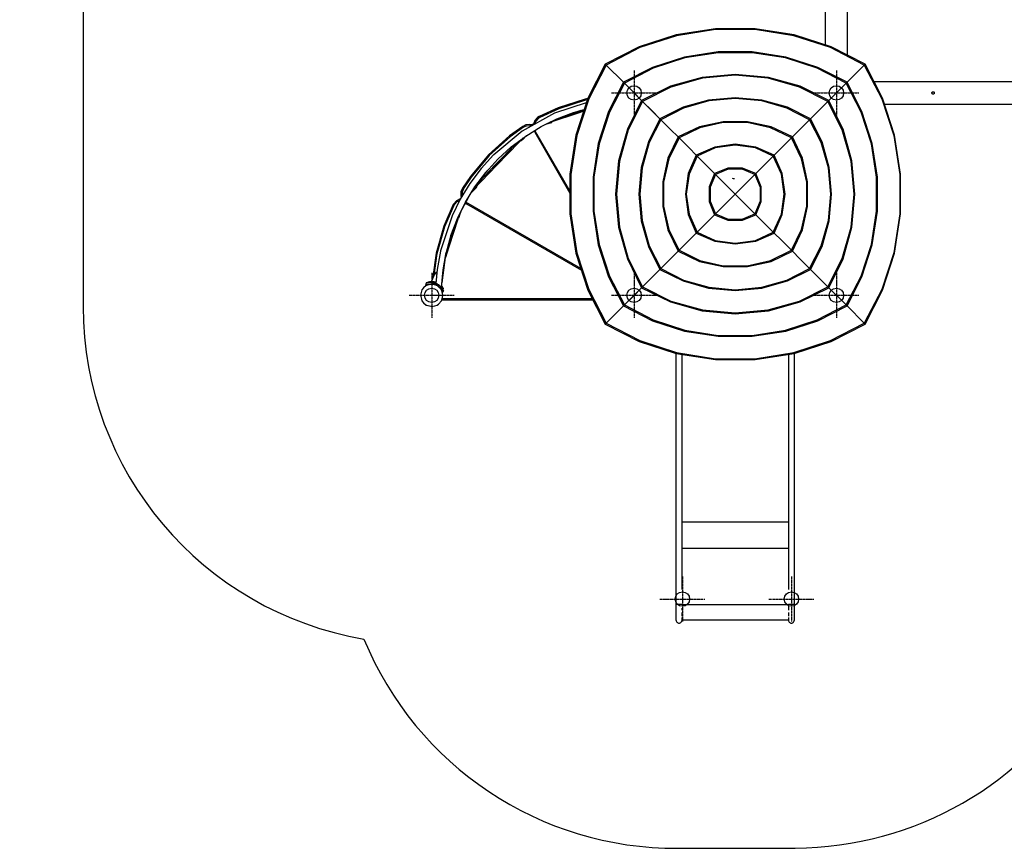
# Model space of a CAD drawing. Units: millimetres. Extents: x 673 to 33466, y -2337 to 7526.
# Drawn here: x 24684 to 29063, y -1039 to 2646 of the extents above; entities that cross this region are included whole.
import ezdxf

# ---------------------------------------------------------------- set-up
doc = ezdxf.new("R2010")
doc.units = ezdxf.units.MM
doc.linetypes.add('ACAD_ISO04W100', pattern=[30, 24, -3, 0, -3])
doc.layers.add('PV-4822', color=7, linetype='Continuous')

# ---------------------------------------------------------------- blocks, each defined once
blk = doc.blocks.new('kotwa')
at = {"color": 1, "linetype": 'ACAD_ISO04W100', "ltscale": 0.5}
for p, q in [((-23213.5, 7451.2, 26), (-23213.5, 7251.2, 26)), ((-23313.5, 7351.2, 26), (-23113.5, 7351.2, 26))]:
    blk.add_line(p, q, dxfattribs=at)
blk = doc.blocks.new('kotwa1')
at = {"color": 1, "lineweight": 30}
blk.add_circle((7611.4, 479.3, -15), 32, dxfattribs=at)
at = {"color": 3, "linetype": 'ACAD_ISO04W100', "lineweight": 30}
blk.add_blockref('kotwa', (30824.8, -6871.9, -41), dxfattribs=at)
blk = doc.blocks.new('*U7')
at = {"layer": 'PV-4822'}
for p, q in [((16611.3, 15853.4), (16610.8, 13757.7)), ((16710.8, 13711.8), (16710.2, 15853.4)), ((15948.6, 13801.9), (15783.5, 13748.9)), ((15950.3, 13798.2), (15786.4, 13744.9)), ((16122.4, 13828.8), (15948.6, 13801.9)), ((16123, 13825.3), (15950.3, 13798.2)), ((16299.1, 13828.8), (16122.4, 13828.8)), ((16298.6, 13825.3), (16123, 13825.3)), ((16471.3, 13798.2), (16298.6, 13825.3)), ((16472.9, 13801.9), (16299.1, 13828.8)), ((16635.2, 13744.9), (16471.3, 13798.2)), ((16638, 13748.9), (16472.9, 13801.9)), ((15783.5, 13748.9), (15632.5, 13671.7)), ((15786.4, 13744.9), (15636.9, 13667.3)), ((16134.8, 13725.8), (15985.4, 13702.7)), ((16135.3, 13722.3), (15987, 13699)), ((16286.8, 13725.8), (16134.8, 13725.8)), ((16286.2, 13722.3), (16135.3, 13722.3)), ((16434.6, 13699), (16286.2, 13722.3)), ((16436.2, 13702.7), (16286.8, 13725.8)), ((16784.7, 13667.3), (16635.2, 13744.9)), ((16789.1, 13671.7), (16638, 13748.9)), ((15632.5, 13671.7), (15555.3, 13520.7)), ((15636.9, 13667.3), (15559.3, 13517.8)), ((15636.9, 13667.3), (15632.5, 13671.7)), ((15713.5, 13590.7), (15636.9, 13667.3)), ((15985.4, 13702.7), (15843.4, 13657.2)), ((15987, 13699), (15846.2, 13653.2)), ((16575.3, 13653.2), (16434.6, 13699)), ((16578.2, 13657.2), (16436.2, 13702.7)), ((16784.7, 13667.3), (16708.1, 13590.7)), ((16789.1, 13671.7), (16784.7, 13667.3)), ((16784.7, 13667.3), (16862.3, 13517.8)), ((16866.3, 13520.7), (16789.1, 13671.7)), ((15843.4, 13657.2), (15713.5, 13590.7)), ((15846.2, 13653.2), (15717.9, 13586.3)), ((16210.8, 13625.3), (16063.3, 13612.1)), ((16210.8, 13621.9), (16064.5, 13608.5)), ((16358.3, 13612.1), (16210.8, 13625.3)), ((16357.1, 13608.5), (16210.8, 13621.9)), ((16703.7, 13586.3), (16575.3, 13653.2)), ((16708.1, 13590.7), (16578.2, 13657.2)), ((15713.5, 13590.7), (15647.1, 13460.9)), ((15717.9, 13586.3), (15651.1, 13458)), ((15717.9, 13586.3), (15713.5, 13590.7)), ((15794.5, 13509.8), (15717.9, 13586.3)), ((15794.5, 13509.8), (15717.9, 13586.3)), ((15717.9, 13586.3), (15759.1, 13545.1)), ((16063.3, 13612.1), (15922.4, 13573)), ((16064.5, 13608.5), (15925, 13569)), ((16496.5, 13569), (16357.1, 13608.5)), ((16499.2, 13573), (16358.3, 13612.1)), ((16703.7, 13586.3), (16662.5, 13545.1)), ((16708.1, 13590.7), (16703.7, 13586.3)), ((16770.5, 13458), (16703.7, 13586.3)), ((16774.5, 13460.9), (16708.1, 13590.7)), ((19534, 13593.5), (16829.1, 13593.5)), ((15759.1, 13545.1), (15794.5, 13509.8)), ((15922.4, 13573), (15794.5, 13509.8)), ((15925, 13569), (15798.9, 13505.4)), ((16622.7, 13505.4), (16496.5, 13569)), ((16627.1, 13509.8), (16499.2, 13573)), ((16662.5, 13545.1), (16627.1, 13509.8)), ((17085.3, 13542.7), (17085.4, 13544.6)), ((17086, 13540.8), (17085.3, 13542.7)), ((17085.4, 13544.6), (17086.1, 13546.4)), ((17085.4, 13543.8), (17086, 13545.9)), ((17085.4, 13543.8), (17085.9, 13545.9)), ((17085.4, 13543.3), (17085.4, 13543.8)), ((17085.4, 13543.1), (17085.4, 13543.3)), ((17086, 13540.7), (17085.4, 13543.2)), ((17085.9, 13545.9), (17086, 13546.1)), ((17086.2, 13540.5), (17085.9, 13541.1)), ((17086, 13546.1), (17086.3, 13546.5)), ((17087.2, 13539.3), (17086, 13540.8)), ((17086.1, 13546.3), (17087.9, 13548)), ((17086.1, 13546.3), (17087.8, 13548)), ((17086.1, 13546.4), (17087.4, 13547.8)), ((17087.8, 13538.9), (17086.1, 13540.6)), ((17088.9, 13538.3), (17087.2, 13539.3)), ((17087.4, 13547.8), (17089.2, 13548.7)), ((17087.8, 13548), (17088, 13548.1)), ((17088, 13548.1), (17088.4, 13548.3)), ((17088.4, 13548.3), (17090.5, 13548.9)), ((17088.4, 13548.3), (17090.5, 13548.9)), ((17090.8, 13538), (17088.4, 13538.6)), ((17090.8, 13538), (17088.9, 13538.3)), ((17089.2, 13548.7), (17091.1, 13548.9)), ((17090.4, 13548.9), (17090.8, 13548.9)), ((17090.7, 13548.9), (17091.1, 13548.9)), ((17093.3, 13538.6), (17090.8, 13538)), ((17092.4, 13538.2), (17090.8, 13538)), ((17090.9, 13548.9), (17093.3, 13548.3)), ((17090.9, 13548.9), (17093.3, 13548.3)), ((17091.1, 13548.9), (17093, 13548.5)), ((17093.9, 13538.9), (17092.4, 13538.2)), ((17093, 13548.5), (17094.6, 13547.4)), ((17093.2, 13548.3), (17093.6, 13548.1)), ((17093.8, 13538.9), (17093.3, 13538.6)), ((17095.4, 13540.6), (17093.6, 13538.8)), ((17093.7, 13548), (17093.8, 13548)), ((17093.8, 13548), (17095.3, 13546.4)), ((17093.8, 13547.9), (17095.3, 13546.5)), ((17095.3, 13540.2), (17093.9, 13538.9)), ((17094.6, 13547.4), (17095.7, 13545.8)), ((17095.3, 13546.5), (17095.5, 13546.1)), ((17096.1, 13542), (17095.3, 13540.2)), ((17095.6, 13541), (17095.4, 13540.5)), ((17095.5, 13546.1), (17095.6, 13545.9)), ((17095.6, 13546), (17096.2, 13543.6)), ((17095.6, 13546), (17096.2, 13543.6)), ((17095.7, 13545.8), (17096.3, 13543.9)), ((17096.2, 13543.1), (17095.7, 13541.1)), ((17096.3, 13543.9), (17096.1, 13542)), ((17096.2, 13543.8), (17096.2, 13543.3)), ((17096.2, 13543.2), (17096.2, 13543.1)), ((15548.5, 13499.6), (15407.4, 13453.1)), ((15543.1, 13516.5), (15423.7, 13477.7)), ((15544.3, 13511.7), (15425.6, 13473.1)), ((15555.3, 13520.7), (15502.4, 13355.6)), ((15559.3, 13517.8), (15506, 13354)), ((15554.6, 13518.5), (15543.1, 13516.5)), ((15552.9, 13513.2), (15544.3, 13511.7)), ((15794.5, 13509.8), (15731.2, 13381.8)), ((15798.9, 13505.4), (15735.2, 13379.2)), ((15798.9, 13505.4), (15794.5, 13509.8)), ((15875.5, 13428.8), (15798.9, 13505.4)), ((15875.5, 13428.8), (15798.9, 13505.4)), ((15798.9, 13505.4), (15840.7, 13463.5)), ((16092, 13511.3), (15978.5, 13479.7)), ((16093.2, 13507.7), (15981.1, 13475.8)), ((16210.8, 13521.9), (16092, 13511.3)), ((16210.8, 13518.4), (16093.2, 13507.7)), ((16329.6, 13511.3), (16210.8, 13521.9)), ((16328.4, 13507.7), (16210.8, 13518.4)), ((16440.4, 13475.8), (16328.4, 13507.7)), ((16443.1, 13479.7), (16329.6, 13511.3)), ((16622.7, 13505.4), (16546.1, 13428.8)), ((16622.7, 13505.4), (16546.1, 13428.8)), ((16580.8, 13463.5), (16622.7, 13505.4)), ((16627.1, 13509.8), (16622.7, 13505.4)), ((16686.4, 13379.2), (16622.7, 13505.4)), ((16690.3, 13381.8), (16627.1, 13509.8)), ((16862.3, 13517.8), (16915.5, 13354)), ((16919.2, 13355.6), (16866.3, 13520.7)), ((16875, 13493.5), (19436.9, 13493.5)), ((16875, 13493.4), (18325.8, 13493.4)), ((15407.4, 13453.1), (15263.7, 13373.6)), ((15423.7, 13477.7), (15338.6, 13438.1)), ((15425.6, 13473.1), (15341, 13433.7)), ((15388.3, 13413.9), (15517.7, 13457.1)), ((15517.3, 13457.5), (15391.6, 13415.5)), ((15417.1, 13428.1), (15492.2, 13456.7)), ((15442.8, 13437.9), (15515.7, 13462.3)), ((15515.8, 13462.8), (15453.8, 13442.1)), ((15492.2, 13456.7), (15539, 13469.7)), ((15515.7, 13462.3), (15534.2, 13468.4)), ((15524.8, 13465.8), (15515.8, 13462.8)), ((15537.2, 13464.1), (15517.3, 13457.5)), ((15517.7, 13457.1), (15537, 13463.6)), ((15647.1, 13460.9), (15601.6, 13318.9)), ((15651.1, 13458), (15605.2, 13317.3)), ((15840.7, 13463.5), (15875.5, 13428.8)), ((15978.5, 13479.7), (15875.5, 13428.8)), ((15981.1, 13475.8), (15879.9, 13424.4)), ((16541.7, 13424.4), (16440.4, 13475.8)), ((16546.1, 13428.8), (16443.1, 13479.7)), ((16546.1, 13428.8), (16580.8, 13463.5)), ((16816.3, 13317.3), (16770.5, 13458)), ((16820, 13318.9), (16774.5, 13460.9)), ((15279.6, 13401.2), (15265.8, 13394.8)), ((15297.9, 13402.9), (15279.6, 13401.2)), ((15307.5, 13401), (15297.9, 13402.9)), ((15306.9, 13400.4), (15304.8, 13397)), ((15306.4, 13399.8), (15306.9, 13400.3)), ((15306.4, 13399.8), (15306.9, 13400.3)), ((15312.1, 13404.1), (15306.9, 13400.4)), ((15313.3, 13402.1), (15306.9, 13400.4)), ((15307.8, 13401.4), (15306.9, 13400.4)), ((15307.1, 13400.5), (15307.2, 13400.7)), ((15307.1, 13400.5), (15307.2, 13400.7)), ((15307.2, 13400.7), (15307.5, 13401)), ((15312.1, 13404.1), (15307.8, 13401.4)), ((15318.4, 13405.1), (15312.1, 13404.1)), ((15313.8, 13404.7), (15312.1, 13404.1)), ((15319.6, 13420.2), (15313.2, 13404.5)), ((15313.2, 13404.5), (15313.7, 13404.7)), ((15313.2, 13404.5), (15313.7, 13404.7)), ((15315.5, 13402.3), (15313.3, 13402.1)), ((15313.7, 13404.7), (15314.8, 13404.9)), ((15314.8, 13404.9), (15313.7, 13404.7)), ((15318.4, 13405.1), (15314, 13404.7)), ((15314.8, 13404.9), (15316.5, 13405.1)), ((15315.1, 13405), (15316.5, 13405.1)), ((15316.5, 13405.1), (15318.3, 13405.1)), ((15316.5, 13405.1), (15318.3, 13405.1)), ((15319.8, 13404.6), (15318.4, 13405.1)), ((15320, 13404.8), (15318.4, 13405.1)), ((15323.8, 13417.6), (15318.5, 13405.1)), ((15318.5, 13405.1), (15318.5, 13405.1)), ((15318.5, 13405.1), (15318.5, 13405.1)), ((15318.5, 13405.1), (15318.5, 13405.1)), ((15332, 13433.8), (15319.6, 13420.2)), ((15335, 13429.8), (15323.8, 13417.6)), ((15338.6, 13438.1), (15332, 13433.8)), ((15341, 13433.7), (15335, 13429.8)), ((15338.6, 13438.1), (15338.6, 13438.1)), ((15338.6, 13438.1), (15338.7, 13438)), ((15338.6, 13438.1), (15338.6, 13438.1)), ((15338.6, 13438.1), (15338.6, 13438.1)), ((15338.7, 13438), (15338.9, 13437.5)), ((15338.9, 13437.5), (15339.4, 13436.6)), ((15339.4, 13436.6), (15340.2, 13435.2)), ((15340.2, 13435.2), (15341, 13433.7)), ((15347.5, 13393.7), (15417.1, 13428.1)), ((15368.3, 13404), (15389.7, 13410.9)), ((15388.8, 13413.8), (15386.8, 13413.1)), ((15391.3, 13414.6), (15388.8, 13413.8)), ((15388.8, 13413.8), (15389.7, 13410.9)), ((15389.7, 13410.9), (15392.2, 13411.7)), ((15393.5, 13415.3), (15391.3, 13414.6)), ((15392.2, 13411.7), (15394.4, 13412.4)), ((15394.9, 13415.7), (15393.5, 13415.3)), ((15394.4, 13412.4), (15395.8, 13412.9)), ((15395.4, 13415.9), (15394.9, 13415.7)), ((15396.4, 13413.1), (15395.4, 13415.9)), ((15395.8, 13412.9), (15396.4, 13413.1)), ((15875.5, 13428.8), (15824.5, 13325.7)), ((15879.9, 13424.4), (15828.4, 13323.1)), ((15879.9, 13424.4), (15875.5, 13428.8)), ((15922.7, 13381.5), (15879.9, 13424.4)), ((16156.4, 13415.6), (16051.3, 13392.5)), ((16157.2, 13412.1), (16053.6, 13388.6)), ((16265.1, 13415.6), (16156.4, 13415.6)), ((16264.4, 13412.1), (16157.2, 13412.1)), ((16367.9, 13388.6), (16264.4, 13412.1)), ((16370.3, 13392.5), (16265.1, 13415.6)), ((16541.7, 13424.4), (16498.8, 13381.5)), ((16546.1, 13428.8), (16541.7, 13424.4)), ((16593.1, 13323.1), (16541.7, 13424.4)), ((16597.1, 13325.7), (16546.1, 13428.8)), ((15263.7, 13373.6), (15137.3, 13268.9)), ((15265.8, 13394.8), (15206.7, 13352.5)), ((15268.5, 13390.7), (15209.8, 13348.5)), ((15265.8, 13394.8), (15266, 13394.5)), ((15265.8, 13394.8), (15265.8, 13394.8)), ((15265.8, 13394.8), (15265.8, 13394.8)), ((15265.8, 13394.8), (15265.8, 13394.8)), ((15265.8, 13394.8), (15265.8, 13394.8)), ((15266, 13394.5), (15266.6, 13393.6)), ((15266.6, 13393.6), (15267.5, 13392.3)), ((15267.5, 13392.3), (15268.5, 13390.7)), ((15280.9, 13396.4), (15268.5, 13390.7)), ((15279, 13351.6), (15347.5, 13393.7)), ((15297.4, 13397.9), (15280.9, 13396.4)), ((15304.7, 13396.6), (15297.4, 13397.9)), ((15304.8, 13397), (15304.5, 13396.2)), ((15304.8, 13397), (15304.6, 13396.2)), ((15304.6, 13396.5), (15304.7, 13396.6)), ((15304.7, 13396.6), (15304.7, 13396.8)), ((15304.7, 13396.6), (15304.7, 13396.8)), ((15305, 13397.2), (15305.5, 13398.4)), ((15305, 13397.2), (15305.5, 13398.4)), ((15305.5, 13398.4), (15306.4, 13399.8)), ((15305.7, 13398.7), (15306.4, 13399.8)), ((15316.3, 13374.5), (15318.8, 13368.9)), ((15318.8, 13368.9), (15475.5, 13097.5)), ((15475.5, 13107.5), (15320, 13376.8)), ((15731.2, 13381.8), (15692.1, 13241)), ((15735.2, 13379.2), (15695.7, 13239.7)), ((15956.5, 13347.8), (15922.7, 13381.5)), ((16051.3, 13392.5), (15956.5, 13347.8)), ((16053.6, 13388.6), (15960.9, 13343.4)), ((16460.7, 13343.4), (16367.9, 13388.6)), ((16465.1, 13347.8), (16370.3, 13392.5)), ((16498.8, 13381.5), (16465.1, 13347.8)), ((16725.8, 13239.7), (16686.4, 13379.2)), ((16729.4, 13241), (16690.3, 13381.8)), ((15206.7, 13352.5), (15113.4, 13268.4)), ((15209.8, 13348.5), (15117, 13265)), ((15237.3, 13320.2), (15144.8, 13224.5)), ((15145, 13223.9), (15239.8, 13322.1)), ((15249.3, 13324.8), (15148.6, 13220.5)), ((15149.1, 13220.3), (15249.9, 13324.6)), ((15214.8, 13303.3), (15279, 13351.6)), ((15246.7, 13327.3), (15249.3, 13324.8)), ((15250.1, 13325.5), (15249.3, 13324.8)), ((15249.3, 13324.8), (15249.3, 13324.8)), ((15249.3, 13324.8), (15249.5, 13324.6)), ((15249.5, 13324.6), (15249.6, 13324.6)), ((15249.6, 13324.6), (15249.8, 13324.6)), ((15249.8, 13324.6), (15249.9, 13324.6)), ((15249.9, 13324.6), (15250.6, 13325.3)), ((15252.4, 13327.9), (15250.1, 13325.5)), ((15250.6, 13325.3), (15252.8, 13327.7)), ((15254.8, 13330.4), (15252.4, 13327.9)), ((15252.8, 13327.7), (15255.2, 13330.2)), ((15259.9, 13335.7), (15254.8, 13330.4)), ((15255.2, 13330.2), (15260.2, 13335.3)), ((15258.6, 13333.6), (15260.7, 13331.5)), ((15260, 13335.1), (15259.7, 13334.8)), ((15262.4, 13338.3), (15259.9, 13335.7)), ((15261.6, 13336.7), (15260, 13335.1)), ((15260.2, 13335.3), (15262.6, 13337.8)), ((15260.7, 13331.5), (15261.1, 13331.9)), ((15261.1, 13331.9), (15262.1, 13333)), ((15263.4, 13338.6), (15261.6, 13336.7)), ((15262.1, 13333), (15263.7, 13334.6)), ((15264.7, 13340.7), (15262.4, 13338.3)), ((15262.6, 13337.8), (15264.9, 13340.1)), ((15268.2, 13343.5), (15263.4, 13338.6)), ((15265.6, 13336.5), (15263.4, 13338.6)), ((15263.7, 13334.6), (15265.6, 13336.5)), ((15265.3, 13341.2), (15264.7, 13340.7)), ((15264.9, 13340.1), (15266.9, 13342.2)), ((15265.6, 13336.5), (15282.4, 13353.7)), ((15266.9, 13342.2), (15267.8, 13343.2)), ((15502.4, 13355.6), (15475.5, 13181.8)), ((15506, 13354), (15479, 13181.3)), ((15601.6, 13318.9), (15578.4, 13169.4)), ((15605.2, 13317.3), (15581.9, 13168.9)), ((15824.5, 13325.7), (15793, 13212.3)), ((15828.4, 13323.1), (15796.6, 13211)), ((15956.5, 13347.8), (15911.7, 13253)), ((15960.9, 13343.4), (15915.6, 13250.6)), ((15960.9, 13343.4), (15956.5, 13347.8)), ((16005.5, 13298.7), (15960.9, 13343.4)), ((16210.8, 13315.1), (16119.5, 13302.7)), ((16302.1, 13302.7), (16210.8, 13315.1)), ((16460.7, 13343.4), (16416.1, 13298.7)), ((16465.1, 13347.8), (16460.7, 13343.4)), ((16506, 13250.6), (16460.7, 13343.4)), ((16509.8, 13253), (16465.1, 13347.8)), ((16625, 13211), (16593.1, 13323.1)), ((16628.6, 13212.3), (16597.1, 13325.7)), ((16839.7, 13168.9), (16816.3, 13317.3)), ((16843.2, 13169.4), (16820, 13318.9)), ((16915.5, 13354), (16942.6, 13181.3)), ((16946.1, 13181.8), (16919.2, 13355.6)), ((15137.3, 13268.9), (15135.7, 13267.5)), ((15155.4, 13249.2), (15214.8, 13303.3)), ((16037.4, 13266.8), (16005.5, 13298.7)), ((16119.5, 13302.7), (16037.4, 13266.8)), ((16121.4, 13299), (16041.9, 13262.3)), ((16210.8, 13311.6), (16121.4, 13299)), ((16300.2, 13299), (16210.8, 13311.6)), ((16379.7, 13262.3), (16300.2, 13299)), ((16384.1, 13266.8), (16302.1, 13302.7)), ((16416.1, 13298.7), (16384.1, 13266.8)), ((15113.4, 13268.4), (15032.7, 13172.3)), ((15117, 13265), (15036.8, 13169.3)), ((15135.7, 13267.5), (15080.4, 13206.8)), ((15101.3, 13189.8), (15155.4, 13249.2)), ((15692.1, 13241), (15678.9, 13093.4)), ((15695.7, 13239.7), (15682.4, 13093.4)), ((15911.7, 13253), (15888.6, 13147.8)), ((15915.6, 13250.6), (15892.2, 13147.1)), ((16037.4, 13266.8), (16001.5, 13184.7)), ((16041.9, 13262.3), (16005.3, 13182.8)), ((16041.9, 13262.3), (16037.4, 13266.8)), ((16118.4, 13185.8), (16041.9, 13262.3)), ((16090.6, 13213.6), (16070.1, 13234.1)), ((16070.1, 13234.1), (16118.4, 13185.8)), ((16379.7, 13262.3), (16303.1, 13185.8)), ((16351.5, 13234.1), (16303.1, 13185.8)), ((16331, 13213.6), (16351.5, 13234.1)), ((16384.1, 13266.8), (16379.7, 13262.3)), ((16416.3, 13182.8), (16379.7, 13262.3)), ((16420, 13184.7), (16384.1, 13266.8)), ((16529.4, 13147.1), (16506, 13250.6)), ((16532.9, 13147.8), (16509.8, 13253)), ((16739.2, 13093.4), (16725.8, 13239.7)), ((16742.7, 13093.4), (16729.4, 13241)), ((15080.4, 13206.8), (15030.9, 13141.2)), ((15148.6, 13220.5), (15047.8, 13116.2)), ((15048.4, 13116), (15149.1, 13220.3)), ((15053, 13125.6), (15101.3, 13189.8)), ((15063.4, 13139.5), (15145, 13223.9)), ((15144.8, 13224.5), (15065.9, 13142.8)), ((15093.6, 13179.6), (15108, 13197.2)), ((15475.5, 13181.8), (15475.5, 13005.1)), ((15479, 13181.3), (15479, 13005.6)), ((15793, 13212.3), (15782.3, 13093.4)), ((15796.6, 13211), (15785.8, 13093.4)), ((16001.5, 13184.7), (15989.1, 13093.4)), ((16005.3, 13182.8), (15992.6, 13093.4)), ((16118.4, 13185.8), (16090.6, 13213.6)), ((16118.4, 13185.8), (16095.5, 13126.2)), ((16123, 13181.3), (16099.1, 13125)), ((16178, 13208.7), (16118.4, 13185.8)), ((16123, 13181.3), (16118.4, 13185.8)), ((16179.3, 13205.1), (16123, 13181.3)), ((16210.8, 13093.4), (16123, 13181.3)), ((16243.5, 13208.7), (16178, 13208.7)), ((16242.3, 13205.1), (16179.3, 13205.1)), ((16298.6, 13181.3), (16210.8, 13093.4)), ((16298.6, 13181.3), (16242.3, 13205.1)), ((16303.1, 13185.8), (16243.5, 13208.7)), ((16303.1, 13185.8), (16298.6, 13181.3)), ((16298.6, 13181.3), (16322.4, 13125)), ((16303.1, 13185.8), (16331, 13213.6)), ((16326.1, 13126.2), (16303.1, 13185.8)), ((16429, 13093.4), (16416.3, 13182.8)), ((16432.4, 13093.4), (16420, 13184.7)), ((16635.8, 13093.4), (16625, 13211)), ((16639.3, 13093.4), (16628.6, 13212.3)), ((16942.6, 13181.3), (16942.6, 13005.6)), ((16946.1, 13005.1), (16946.1, 13181.8)), ((15030.9, 13141.2), (14987.9, 13071.2)), ((15032.7, 13172.3), (14997.8, 13120.5)), ((15036.8, 13169.3), (15002, 13117.8)), ((15578.4, 13169.4), (15578.4, 13017.5)), ((15581.9, 13168.9), (15581.9, 13018)), ((15888.6, 13147.8), (15888.6, 13039.1)), ((15892.2, 13147.1), (15892.2, 13039.8)), ((16529.4, 13039.8), (16529.4, 13147.1)), ((16532.9, 13039.1), (16532.9, 13147.8)), ((16839.7, 13018), (16839.7, 13168.9)), ((16843.2, 13017.5), (16843.2, 13169.4)), ((14997.7, 13120.3), (14991, 13103.2)), ((14991, 13103.2), (14991, 13084.8)), ((15001.9, 13117.7), (14995.9, 13102.3)), ((14995.9, 13102.3), (14995.9, 13085.7)), ((14997.8, 13120.5), (14997.7, 13120.3)), ((14997.8, 13120.5), (14997.8, 13120.5)), ((14997.8, 13120.5), (14997.8, 13120.5)), ((14997.8, 13120.5), (14997.8, 13120.5)), ((14997.8, 13120.5), (14998, 13120.4)), ((14998, 13120.4), (14998.6, 13120)), ((14998.6, 13120), (14999.5, 13119.4)), ((14999.5, 13119.4), (15000.7, 13118.7)), ((15000.7, 13118.7), (15002, 13117.8)), ((15002, 13117.8), (15001.9, 13117.7)), ((15010.8, 13057.2), (15053, 13125.6)), ((15038, 13101.3), (15056.6, 13120.2)), ((15044.7, 13112.2), (15047.1, 13114.7)), ((15045.9, 13114.2), (15046.5, 13114.8)), ((15046.5, 13114.8), (15047.8, 13116.2)), ((15047.1, 13114.7), (15048.4, 13116)), ((15047.8, 13116.2), (15047.4, 13116.6)), ((15047.8, 13116.2), (15047.8, 13116.2)), ((15048, 13116.1), (15047.8, 13116.2)), ((15048.2, 13116), (15048, 13116.1)), ((15048.3, 13116), (15048.2, 13116)), ((15048.4, 13116), (15048.3, 13116)), ((15054.5, 13122.3), (15051, 13118.7)), ((15056.4, 13124.2), (15054.5, 13122.3)), ((15054.5, 13122.3), (15056.6, 13120.2)), ((15058, 13125.8), (15056.4, 13124.2)), ((15056.6, 13120.2), (15058.5, 13122.1)), ((15059.1, 13126.9), (15058, 13125.8)), ((15058.5, 13122.1), (15060.1, 13123.7)), ((15059.4, 13127.3), (15059.1, 13126.9)), ((15061.6, 13125.2), (15059.4, 13127.3)), ((15060.1, 13123.7), (15061.2, 13124.8)), ((15061.2, 13124.8), (15061.6, 13125.2)), ((16095.5, 13126.2), (16095.5, 13060.7)), ((16099.1, 13125), (16099.1, 13061.9)), ((16322.4, 13125), (16322.4, 13061.9)), ((16326.1, 13060.7), (16326.1, 13126.2)), ((14987.9, 13071.2), (14951.5, 12997.5)), ((14958.5, 13050.5), (14956.3, 13046.6)), ((14970.8, 13064.1), (14958.5, 13050.5)), ((14962.7, 13047.9), (14973.9, 13060.1)), ((14987.3, 13072.3), (14970.8, 13064.1)), ((14973.9, 13060.1), (14985.2, 13065.8)), ((14975.3, 12985.2), (15010.8, 13057.2)), ((14988.8, 13072.7), (14987.3, 13072.3)), ((14990.3, 13075.5), (14990, 13074.7)), ((14990.3, 13075.5), (14990.2, 13074.9)), ((14990.8, 13076.3), (14990.3, 13075.5)), ((14991, 13076.8), (14990.8, 13076.3)), ((14991, 13084.8), (14992.5, 13078.8)), ((14991.3, 13077.2), (14991, 13076.8)), ((14992.2, 13078.3), (14991.3, 13077.2)), ((14992, 13077.9), (14991.3, 13077.2)), ((14995.8, 13026.8), (15025.5, 13081.1)), ((14995.9, 13085.7), (14996.2, 13084.7)), ((15010.7, 13053.9), (15015.2, 13050.7)), ((15524.5, 12762.4), (15012.8, 13057.8)), ((15015.2, 13050.7), (15526.7, 12755.3)), ((15678.9, 13093.4), (15692.1, 12945.9)), ((15682.4, 13093.4), (15695.7, 12947.2)), ((15782.3, 13093.4), (15793, 12974.6)), ((15785.8, 13093.4), (15796.6, 12975.9)), ((15989.1, 13093.4), (16001.5, 13002.1)), ((15992.6, 13093.4), (16005.3, 13004.1)), ((16095.5, 13060.7), (16118.4, 13001.1)), ((16099.1, 13061.9), (16123, 13005.6)), ((16123, 13005.6), (16210.8, 13093.4)), ((16298.6, 13005.6), (16210.8, 13093.4)), ((16322.4, 13061.9), (16298.6, 13005.6)), ((16303.1, 13001.1), (16326.1, 13060.7)), ((16416.3, 13004.1), (16429, 13093.4)), ((16420, 13002.1), (16432.4, 13093.4)), ((16625, 12975.9), (16635.8, 13093.4)), ((16628.6, 12974.6), (16639.3, 13093.4)), ((16725.8, 12947.2), (16739.2, 13093.4)), ((16729.4, 12945.9), (16742.7, 13093.4)), ((14956.3, 13046.6), (14915.1, 12951.1)), ((14919.8, 12949.4), (14960.8, 13044.4)), ((14956.3, 13046.6), (14956.6, 13046.4)), ((14956.3, 13046.6), (14956.3, 13046.6)), ((14956.3, 13046.6), (14956.3, 13046.6)), ((14956.3, 13046.6), (14956.3, 13046.6)), ((14956.3, 13046.6), (14956.3, 13046.6)), ((14956.6, 13046.4), (14957.6, 13046)), ((14957.6, 13046), (14959.1, 13045.2)), ((14959.1, 13045.2), (14960.8, 13044.4)), ((14960.8, 13044.4), (14962.7, 13047.9)), ((14985.1, 12996.2), (14993.6, 13022.4)), ((15578.4, 13017.5), (15601.6, 12868)), ((15581.9, 13018), (15605.2, 12869.6)), ((15888.6, 13039.1), (15911.7, 12933.9)), ((15892.2, 13039.8), (15915.6, 12936.3)), ((16506, 12936.3), (16529.4, 13039.8)), ((16509.8, 12933.9), (16532.9, 13039.1)), ((16816.3, 12869.6), (16839.7, 13018)), ((16820, 12868), (16843.2, 13017.5)), ((14951.5, 12997.5), (14900.1, 12841.6)), ((14977.1, 12982.6), (14937.1, 12858.9)), ((14937.6, 12859), (14977.7, 12982.7)), ((14946.6, 12910.1), (14975.3, 12985.2)), ((14977.1, 12982.6), (14974.6, 12983.4)), ((14978.9, 12988.3), (14977.1, 12982.6)), ((14977.1, 12982.6), (14977.3, 12982.5)), ((14977.3, 12982.5), (14977.5, 12982.6)), ((14977.5, 12982.6), (14977.6, 12982.6)), ((14977.6, 12982.6), (14977.7, 12982.7)), ((14977.7, 12982.7), (14979.5, 12988.3)), ((14981.2, 12995.2), (14978.9, 12988.3)), ((14979.5, 12988.3), (14981.6, 12995)), ((14980.2, 12990.5), (14982.9, 12989.6)), ((14983, 13000.8), (14981.2, 12995.2)), ((14981.6, 12995), (14983.8, 13001.6)), ((14985.1, 12996.2), (14982.3, 12997.1)), ((14982.9, 12989.6), (14983.1, 12990.1)), ((14983.1, 12990.1), (14983.6, 12991.5)), ((14983.6, 12991.5), (14984.3, 12993.7)), ((14983.8, 13001.6), (14984.5, 13003.9)), ((14984.3, 12993.7), (14985.1, 12996.2)), ((15475.5, 13005.1), (15502.4, 12831.3)), ((15479, 13005.6), (15506, 12832.9)), ((15793, 12974.6), (15824.5, 12861.1)), ((15796.6, 12975.9), (15828.4, 12863.8)), ((16001.5, 13002.1), (16037.4, 12920.1)), ((16005.3, 13004.1), (16041.9, 12924.6)), ((16070.1, 12952.8), (16118.4, 13001.1)), ((16070.1, 12952.8), (16118.4, 13001.1)), ((16090.6, 12973.3), (16070.1, 12952.8)), ((16118.4, 13001.1), (16090.6, 12973.3)), ((16118.4, 13001.1), (16123, 13005.6)), ((16118.4, 13001.1), (16178, 12978.2)), ((16123, 13005.6), (16179.3, 12981.8)), ((16178, 12978.2), (16243.5, 12978.2)), ((16179.3, 12981.8), (16242.3, 12981.8)), ((16242.3, 12981.8), (16298.6, 13005.6)), ((16243.5, 12978.2), (16303.1, 13001.1)), ((16303.1, 13001.1), (16298.6, 13005.6)), ((16379.7, 12924.6), (16303.1, 13001.1)), ((16331, 12973.3), (16303.1, 13001.1)), ((16303.1, 13001.1), (16351.5, 12952.8)), ((16351.5, 12952.8), (16331, 12973.3)), ((16379.7, 12924.6), (16416.3, 13004.1)), ((16384.1, 12920.1), (16420, 13002.1)), ((16593.1, 12863.8), (16625, 12975.9)), ((16597.1, 12861.1), (16628.6, 12974.6)), ((16942.6, 13005.6), (16915.5, 12832.9)), ((16919.2, 12831.3), (16946.1, 13005.1)), ((14915.1, 12951.1), (14880.5, 12830.4)), ((14885.4, 12829.3), (14919.8, 12949.4)), ((14934.1, 12864.2), (14963.6, 12954.5)), ((14947.6, 12912.6), (14951.2, 12922.2)), ((15692.1, 12945.9), (15731.2, 12805.1)), ((15695.7, 12947.2), (15735.2, 12807.7)), ((15911.7, 12933.9), (15956.5, 12839.1)), ((15915.6, 12936.3), (15960.9, 12843.5)), ((16005.5, 12888.2), (16037.4, 12920.1)), ((16037.4, 12920.1), (16041.9, 12924.6)), ((16037.4, 12920.1), (16119.5, 12884.2)), ((16041.9, 12924.6), (16070.1, 12952.8)), ((16041.9, 12924.6), (16121.4, 12887.9)), ((16300.2, 12887.9), (16379.7, 12924.6)), ((16302.1, 12884.2), (16384.1, 12920.1)), ((16384.1, 12920.1), (16379.7, 12924.6)), ((16416.1, 12888.2), (16384.1, 12920.1)), ((16460.7, 12843.5), (16506, 12936.3)), ((16465.1, 12839.1), (16509.8, 12933.9)), ((16686.4, 12807.7), (16725.8, 12947.2)), ((16690.3, 12805.1), (16729.4, 12945.9)), ((14926, 12835.2), (14947.6, 12912.6)), ((15960.9, 12843.5), (16005.5, 12888.2)), ((16119.5, 12884.2), (16210.8, 12871.8)), ((16121.4, 12887.9), (16210.8, 12875.3)), ((16210.8, 12875.3), (16300.2, 12887.9)), ((16210.8, 12871.8), (16302.1, 12884.2)), ((16460.7, 12843.5), (16416.1, 12888.2)), ((14899.5, 12839.6), (14884.9, 12758.7)), ((14900.1, 12841.6), (14899.5, 12839.6)), ((14911.8, 12756.1), (14925.6, 12833.5)), ((14921.2, 12808.4), (14937.6, 12859)), ((14937.1, 12858.9), (14921.6, 12811.1)), ((14925.6, 12833.5), (14926, 12835.2)), ((15502.4, 12831.3), (15555.3, 12666.2)), ((15506, 12832.9), (15559.3, 12669.1)), ((15601.6, 12868), (15647.1, 12726)), ((15605.2, 12869.6), (15651.1, 12728.9)), ((15824.5, 12861.1), (15875.5, 12758.1)), ((15828.4, 12863.8), (15879.9, 12762.5)), ((15922.7, 12805.4), (15956.5, 12839.1)), ((15956.5, 12839.1), (15960.9, 12843.5)), ((15956.5, 12839.1), (16051.3, 12794.4)), ((15960.9, 12843.5), (16053.6, 12798.3)), ((16367.9, 12798.3), (16460.7, 12843.5)), ((16370.3, 12794.4), (16465.1, 12839.1)), ((16465.1, 12839.1), (16460.7, 12843.5)), ((16498.8, 12805.4), (16465.1, 12839.1)), ((16541.7, 12762.5), (16593.1, 12863.8)), ((16546.1, 12758.1), (16597.1, 12861.1)), ((16770.5, 12728.9), (16816.3, 12869.6)), ((16774.5, 12726), (16820, 12868)), ((16915.5, 12832.9), (16862.3, 12669.1)), ((16866.3, 12666.2), (16919.2, 12831.3)), ((14880.5, 12830.4), (14864.4, 12715.6)), ((14871.7, 12731.7), (14885.4, 12829.3)), ((14906.8, 12698.4), (14921.6, 12811)), ((15731.2, 12805.1), (15794.5, 12677.1)), ((15735.2, 12807.7), (15798.9, 12681.5)), ((15879.9, 12762.5), (15922.7, 12805.4)), ((16051.3, 12794.4), (16156.4, 12771.3)), ((16053.6, 12798.3), (16157.2, 12774.8)), ((16264.4, 12774.8), (16367.9, 12798.3)), ((16265.1, 12771.3), (16370.3, 12794.4)), ((16541.7, 12762.5), (16498.8, 12805.4)), ((16622.7, 12681.5), (16686.4, 12807.7)), ((16627.1, 12677.1), (16690.3, 12805.1)), ((14879.5, 12744.4), (14876.7, 12742)), ((14884.9, 12758.7), (14878.9, 12696.2)), ((14883, 12745.6), (14879.5, 12744.4)), ((14883.7, 12745.5), (14883, 12745.6)), ((14905, 12677.6), (14911.8, 12756.1)), ((15798.9, 12681.5), (15875.5, 12758.1)), ((15798.9, 12681.5), (15875.5, 12758.1)), ((15875.5, 12758.1), (15840.7, 12723.4)), ((15875.5, 12758.1), (15879.9, 12762.5)), ((15875.5, 12758.1), (15978.5, 12707.2)), ((15879.9, 12762.5), (15981.1, 12711.1)), ((16156.4, 12771.3), (16265.1, 12771.3)), ((16157.2, 12774.8), (16264.4, 12774.8)), ((16440.4, 12711.1), (16541.7, 12762.5)), ((16443.1, 12707.2), (16546.1, 12758.1)), ((16546.1, 12758.1), (16541.7, 12762.5)), ((16622.7, 12681.5), (16546.1, 12758.1)), ((14842.3, 12700.5), (14838.8, 12699.3)), ((14839.5, 12699.5), (14838.8, 12699.3)), ((14841.3, 12699.1), (14846.3, 12700.3)), ((14842.3, 12700.5), (14847.1, 12701.9)), ((14843.9, 12701), (14842.3, 12700.5)), ((14842.4, 12700.6), (14842.3, 12700.5)), ((14842.3, 12700.5), (14842.3, 12700.5)), ((14843.7, 12701), (14843.7, 12700.9)), ((14843.9, 12701), (14843.7, 12701)), ((14844.4, 12701.2), (14843.9, 12701)), ((14844, 12701), (14843.9, 12701)), ((14844.1, 12701.1), (14844, 12701)), ((14845.3, 12701.4), (14844.4, 12701.2)), ((14844.9, 12701.3), (14844.6, 12701.2)), ((14845, 12701.3), (14844.9, 12701.3)), ((14846.6, 12701.7), (14845.3, 12701.4)), ((14846.3, 12701.7), (14846, 12701.6)), ((14846.3, 12701.7), (14846.4, 12701.7)), ((14846.5, 12701.7), (14846.3, 12701.7)), ((14846.3, 12700.3), (14852, 12701.3)), ((14847.1, 12701.9), (14846.6, 12701.7)), ((14847.1, 12701.9), (14852.8, 12702.9)), ((14848.1, 12702.1), (14847.1, 12701.9)), ((14847.2, 12701.9), (14847.1, 12701.9)), ((14847.1, 12701.9), (14847.1, 12701.9)), ((14849.8, 12702.4), (14848.1, 12702.1)), ((14848.4, 12702.1), (14848.2, 12702.1)), ((14848.3, 12702.1), (14848.4, 12702.1)), ((14848.7, 12702.2), (14848.4, 12702.1)), ((14851.2, 12702.7), (14849.8, 12702.4)), ((14850.4, 12702.5), (14850.2, 12702.5)), ((14850.7, 12702.6), (14850.4, 12702.5)), ((14852, 12702.8), (14851.2, 12702.7)), ((14851.9, 12702.8), (14851.8, 12702.8)), ((14852, 12702.8), (14851.9, 12702.8)), ((14852.8, 12702.9), (14852, 12702.8)), ((14852, 12701.3), (14858.4, 12701.7)), ((14852.8, 12702.9), (14852.5, 12702.9)), ((14859.1, 12703.4), (14852.8, 12702.9)), ((14852.8, 12702.9), (14852.8, 12702.9)), ((14852.8, 12702.9), (14852.8, 12702.9)), ((14852.8, 12702.9), (14852.8, 12702.9)), ((14853, 12702.9), (14852.8, 12702.9)), ((14852.8, 12702.9), (14852.8, 12702.9)), ((14852.8, 12702.9), (14852.8, 12702.9)), ((14858.3, 12703.4), (14853, 12702.9)), ((14858.5, 12703.4), (14858.3, 12703.4)), ((14858.3, 12703.4), (14859, 12703.4)), ((14858.4, 12701.7), (14865.1, 12701.4)), ((14858.8, 12703.6), (14858.5, 12703.4)), ((14858.9, 12703.7), (14858.8, 12703.6)), ((14859, 12703.8), (14858.9, 12703.7)), ((14859.1, 12703.9), (14859, 12703.8)), ((14875.3, 12739.8), (14859.1, 12704)), ((14860.8, 12704.1), (14859.1, 12704)), ((14859.1, 12704), (14859.1, 12703.9)), ((14859.1, 12703.4), (14865.8, 12703.2)), ((14860, 12703.4), (14859.1, 12703.4)), ((14860, 12703.4), (14864.8, 12703.3)), ((14865.5, 12704), (14860.8, 12704.1)), ((14865.8, 12703.2), (14864.8, 12703.3)), ((14865.1, 12701.4), (14878.8, 12698.6)), ((14868.6, 12703.7), (14865.5, 12704)), ((14868, 12703), (14865.8, 12703.2)), ((14865.8, 12703.2), (14879.3, 12700.5)), ((14868, 12703), (14871.6, 12702.5)), ((14872.1, 12703.2), (14868.6, 12703.7)), ((14871.6, 12702.5), (14875.4, 12701.6)), ((14875.8, 12702.4), (14872.1, 12703.2)), ((14876.7, 12742), (14875.3, 12739.8)), ((14876.3, 12739.5), (14875.3, 12739.8)), ((14879.3, 12700.5), (14875.4, 12701.6)), ((14879.4, 12701.4), (14875.8, 12702.4)), ((14879.3, 12738.5), (14876.3, 12739.5)), ((14882.9, 12737.3), (14879.3, 12738.5)), ((15647.1, 12726), (15713.5, 12596.2)), ((15651.1, 12728.9), (15717.9, 12600.5)), ((15840.7, 12723.4), (15798.9, 12681.5)), ((15978.5, 12707.2), (16092, 12675.6)), ((15981.1, 12711.1), (16093.2, 12679.2)), ((16328.4, 12679.2), (16440.4, 12711.1)), ((16329.6, 12675.6), (16443.1, 12707.2)), ((16703.7, 12600.5), (16770.5, 12728.9)), ((16708.1, 12596.2), (16774.5, 12726)), ((14814.9, 12661.2), (14810.8, 12643.5)), ((14817.5, 12668.5), (14814.9, 12661.2)), ((14824.4, 12676.6), (14817.5, 12668.5)), ((14835.8, 12686.8), (14824.4, 12676.6)), ((14836.3, 12697.5), (14832.9, 12687.1)), ((14832.9, 12687.1), (14834.5, 12687.9)), ((14832.9, 12687.1), (14832.9, 12686.8)), ((14832.9, 12686.8), (14832.9, 12686.6)), ((14832.9, 12686.6), (14832.9, 12686.5)), ((14832.9, 12686.5), (14833, 12686.3)), ((14833, 12686.3), (14833.1, 12686.2)), ((14833.1, 12686.2), (14833.2, 12686.1)), ((14833.2, 12686.1), (14833.3, 12686)), ((14833.3, 12686), (14833.5, 12685.8)), ((14833.5, 12685.8), (14833.8, 12685.8)), ((14833.8, 12685.8), (14834.1, 12685.8)), ((14834.1, 12685.8), (14834.4, 12685.9)), ((14834.4, 12685.9), (14835.8, 12686.8)), ((14834.5, 12687.9), (14838.2, 12689.8)), ((14856.3, 12692.5), (14835.8, 12686.8)), ((14835.8, 12686.8), (14835.9, 12686.8)), ((14835.9, 12686.8), (14839.4, 12688.6)), ((14835.9, 12686.8), (14836, 12686.9)), ((14836.3, 12697.5), (14837.7, 12698)), ((14836.4, 12697.7), (14836.3, 12697.5)), ((14836.5, 12697.9), (14836.4, 12697.7)), ((14836.8, 12698.2), (14836.5, 12697.9)), ((14837.1, 12698.5), (14836.8, 12698.2)), ((14837.5, 12698.7), (14837.1, 12698.5)), ((14838.8, 12699.3), (14837.5, 12698.7)), ((14837.7, 12698), (14841.3, 12699.1)), ((14843.2, 12691.6), (14838.2, 12689.8)), ((14838.8, 12699.3), (14838.8, 12699.3)), ((14838.8, 12699.3), (14838.8, 12699.3)), ((14839.4, 12688.6), (14849.8, 12692.2)), ((14839.4, 12688.6), (14843.9, 12690.2)), ((14849.1, 12693.4), (14843.2, 12691.6)), ((14849.1, 12693.4), (14855.6, 12694.3)), ((14849.8, 12692.2), (14856.1, 12693.2)), ((14849.8, 12692.2), (14852.5, 12692.7)), ((14849.8, 12692.2), (14849.9, 12692.2)), ((14854.3, 12692.9), (14860, 12693.3)), ((14855.6, 12694.3), (14862.5, 12694.5)), ((14856.1, 12693.2), (14860.4, 12693.3)), ((14860.8, 12693.5), (14856.3, 12692.5)), ((14874.3, 12690.8), (14860.8, 12693.5)), ((14861.2, 12693.4), (14862.6, 12693.4)), ((14861.4, 12693.3), (14862.6, 12693.4)), ((14862.4, 12693.4), (14862.3, 12693.2)), ((14867, 12698.9), (14862.5, 12693.2)), ((14862.5, 12694.5), (14863.4, 12694.3)), ((14862.5, 12693.2), (14865.2, 12693.1)), ((14863, 12693.2), (14865.7, 12693)), ((14864.7, 12693.1), (14873.5, 12691.5)), ((14864.7, 12693.1), (14873.5, 12691.5)), ((14865.2, 12693.1), (14872.3, 12691.9)), ((14867.2, 12698.9), (14867, 12698.9)), ((14869.6, 12698.6), (14867.2, 12698.9)), ((14867.2, 12698.9), (14871.2, 12698.3)), ((14867.3, 12692.2), (14867.3, 12692.6)), ((14869, 12692.4), (14873.3, 12691.6)), ((14871.2, 12698.3), (14869.6, 12698.6)), ((14878.7, 12696.3), (14871.2, 12698.3)), ((14872.3, 12691.9), (14881.7, 12688.7)), ((14876.4, 12697), (14873.3, 12697.7)), ((14885.8, 12686.7), (14874.3, 12690.8)), ((14878.4, 12696.4), (14876.4, 12697)), ((14877.7, 12690.1), (14882.9, 12687.9)), ((14880.1, 12695.8), (14878.7, 12696.3)), ((14878.7, 12696.3), (14888.3, 12692)), ((14878.8, 12698.6), (14879.1, 12698.4)), ((14878.9, 12696.2), (14878.9, 12696.3)), ((14880.1, 12695.8), (14878.9, 12696.2)), ((14883.1, 12694.6), (14880.1, 12695.8)), ((14880.9, 12688.8), (14882.9, 12687.8)), ((14881.7, 12688.7), (14883.5, 12687.6)), ((14885.2, 12693.7), (14883.1, 12694.6)), ((14887.4, 12692.5), (14885.2, 12693.7)), ((14890.5, 12682.7), (14885.8, 12686.7)), ((14888.3, 12692), (14887.4, 12692.5)), ((14888.2, 12684.8), (14891.5, 12682.7)), ((14888.3, 12692), (14897.7, 12685.4)), ((14892.5, 12689.5), (14888.3, 12692)), ((14888.3, 12684.6), (14892.6, 12681.6)), ((14902.7, 12669.4), (14890.5, 12682.7)), ((14891.5, 12682.7), (14899.8, 12674.6)), ((14897.4, 12685.7), (14892.5, 12689.5)), ((14896.8, 12677.5), (14900.7, 12673.2)), ((14897.7, 12685.4), (14897.4, 12685.7)), ((14904.1, 12668.4), (14897.4, 12675.2)), ((14901.5, 12681.8), (14897.7, 12685.4)), ((14897.7, 12685.4), (14905.5, 12677.1)), ((14899.8, 12674.6), (14903.1, 12669.5)), ((14900.6, 12673.3), (14900.8, 12673)), ((14900.6, 12673.3), (14900.9, 12672.9)), ((14904.2, 12678.7), (14901.5, 12681.8)), ((14909.2, 12652.5), (14904.1, 12668.4)), ((14905, 12677.6), (14904.2, 12678.7)), ((14905.5, 12677.1), (14904.2, 12678.7)), ((14904.5, 12667.3), (14905.3, 12666)), ((14904.6, 12666.9), (14905.9, 12664.8)), ((14905.1, 12677.5), (14905, 12677.6)), ((14905.3, 12666), (14908.3, 12659)), ((14905.4, 12681.6), (14906, 12680.9)), ((14906.2, 12682.7), (14905.5, 12683.5)), ((14905.6, 12683.4), (14905.5, 12683.5)), ((14905.5, 12683.4), (14906.2, 12682.7)), ((14910.5, 12669.1), (14905.5, 12677.1)), ((14906.1, 12682.8), (14905.6, 12683.4)), ((14905.6, 12683.4), (14905.7, 12683.2)), ((14906, 12680.9), (14909.3, 12677)), ((14906.2, 12682.7), (14909.4, 12678.7)), ((14906.8, 12682), (14906.2, 12682.7)), ((14906.3, 12682.6), (14906.3, 12682.6)), ((14906.6, 12682.2), (14906.3, 12682.6)), ((14909.4, 12671.1), (14906.4, 12675.6)), ((14906.6, 12682.3), (14906.6, 12682.2)), ((14906.7, 12682.1), (14906.6, 12682.2)), ((14907.7, 12680.9), (14906.8, 12682)), ((14907.5, 12681.2), (14907, 12681.8)), ((14907.7, 12681), (14907.5, 12681.2)), ((14907.5, 12660.9), (14908.6, 12658)), ((14908.3, 12680.2), (14907.7, 12680.9)), ((14908, 12680.5), (14907.9, 12680.7)), ((14908.2, 12680.2), (14908, 12680.5)), ((14908.5, 12679.9), (14908.3, 12680.2)), ((14909.4, 12678.7), (14908.3, 12680.2)), ((14908.4, 12680.1), (14908.3, 12680.1)), ((14908.3, 12659), (14909.2, 12655.7)), ((14908.5, 12679.9), (14908.4, 12680.1)), ((14908.5, 12679.9), (14908.5, 12679.9)), ((14909.2, 12679), (14908.5, 12679.9)), ((14909.2, 12655.7), (14913.8, 12661.4)), ((14909.3, 12677), (14911.6, 12674)), ((14910.8, 12676.6), (14909.4, 12678.7)), ((14909.4, 12678.7), (14909.4, 12678.7)), ((14911.5, 12675.7), (14909.4, 12678.7)), ((14910.5, 12669.1), (14909.4, 12671.1)), ((14912.6, 12664.5), (14910.5, 12669.1)), ((14910.5, 12669.1), (14913.2, 12663.2)), ((14910.9, 12668.2), (14912.4, 12672.8)), ((14911.5, 12675.6), (14911.5, 12675.7)), ((14911.5, 12675.7), (14912.2, 12674.4)), ((14912.2, 12674.4), (14911.5, 12675.6)), ((14911.6, 12674), (14912.4, 12672.8)), ((14912.4, 12674), (14912.2, 12674.4)), ((14912.5, 12673.6), (14912.4, 12674)), ((14912.4, 12672.8), (14912.5, 12673.2)), ((14912.5, 12673.2), (14912.5, 12673.6)), ((14913.2, 12663.2), (14912.6, 12664.5)), ((14913.8, 12661.4), (14913.2, 12663.2)), ((15555.3, 12666.2), (15632.5, 12515.2)), ((15559.3, 12669.1), (15636.9, 12519.6)), ((15717.9, 12600.5), (15794.5, 12677.1)), ((15717.9, 12600.5), (15794.5, 12677.1)), ((15794.5, 12677.1), (15759.1, 12641.8)), ((15794.5, 12677.1), (15798.9, 12681.5)), ((15794.5, 12677.1), (15922.4, 12613.9)), ((15798.9, 12681.5), (15925, 12617.8)), ((16092, 12675.6), (16210.8, 12665)), ((16093.2, 12679.2), (16210.8, 12668.5)), ((16210.8, 12668.5), (16328.4, 12679.2)), ((16210.8, 12665), (16329.6, 12675.6)), ((16496.5, 12617.8), (16622.7, 12681.5)), ((16499.2, 12613.9), (16627.1, 12677.1)), ((16627.1, 12677.1), (16622.7, 12681.5)), ((16703.7, 12600.5), (16627.1, 12677.1)), ((16862.3, 12669.1), (16784.7, 12519.6)), ((16789.1, 12515.2), (16866.3, 12666.2)), ((14810.8, 12643.5), (14814.9, 12625.7)), ((14814.9, 12625.7), (14817.5, 12618.5)), ((14817.5, 12618.5), (14824.4, 12610.3)), ((14890.5, 12604.2), (14904.1, 12618.4)), ((14904.1, 12618.4), (14909.2, 12634.4)), ((14905.9, 12624), (14911.4, 12623.3)), ((14911.4, 12628.3), (14907.4, 12628.8)), ((14910.8, 12643.4), (14909.2, 12652.5)), ((14909.2, 12634.4), (14910.8, 12643.4)), ((14911.4, 12626.4), (14911.4, 12628.3)), ((15574.7, 12628.3), (14911.4, 12628.3)), ((14911.4, 12624.7), (14911.4, 12626.4)), ((14911.4, 12623.6), (14911.4, 12624.7)), ((14911.4, 12623.3), (14911.4, 12623.6)), ((14911.4, 12623.3), (15577.2, 12623.3)), ((15759.1, 12641.8), (15717.9, 12600.5)), ((15922.4, 12613.9), (16063.3, 12574.8)), ((15925, 12617.8), (16064.5, 12578.4)), ((16357.1, 12578.4), (16496.5, 12617.8)), ((16358.3, 12574.8), (16499.2, 12613.9)), ((14824.4, 12610.3), (14835.8, 12600.2)), ((14835.8, 12600.2), (14841.3, 12598.7)), ((14838.9, 12599.4), (14856.3, 12594.4)), ((14856.3, 12594.4), (14860.8, 12593.5)), ((14860.8, 12593.5), (14874.3, 12596.1)), ((14874.3, 12596.1), (14885.8, 12600.1)), ((14885.8, 12600.1), (14890.5, 12604.2)), ((15636.9, 12519.6), (15713.5, 12596.2)), ((15713.5, 12596.2), (15717.9, 12600.5)), ((15713.5, 12596.2), (15843.4, 12529.7)), ((15717.9, 12600.5), (15846.2, 12533.7)), ((16063.3, 12574.8), (16210.8, 12561.6)), ((16064.5, 12578.4), (16210.8, 12565)), ((16210.8, 12565), (16357.1, 12578.4)), ((16210.8, 12561.6), (16358.3, 12574.8)), ((16575.3, 12533.7), (16703.7, 12600.5)), ((16578.2, 12529.7), (16708.1, 12596.2)), ((16708.1, 12596.2), (16703.7, 12600.5)), ((16784.7, 12519.6), (16708.1, 12596.2)), ((15843.4, 12529.7), (15985.4, 12484.2)), ((15846.2, 12533.7), (15987, 12487.9)), ((16434.6, 12487.9), (16575.3, 12533.7)), ((16436.2, 12484.2), (16578.2, 12529.7)), ((15632.5, 12515.2), (15636.9, 12519.6)), ((15632.5, 12515.2), (15783.5, 12438)), ((15636.9, 12519.6), (15786.4, 12442)), ((15985.4, 12484.2), (16134.8, 12461.1)), ((15987, 12487.9), (16135.3, 12464.6)), ((16286.2, 12464.6), (16434.6, 12487.9)), ((16286.8, 12461.1), (16436.2, 12484.2)), ((16635.2, 12442), (16784.7, 12519.6)), ((16638, 12438), (16789.1, 12515.2)), ((16789.1, 12515.2), (16784.7, 12519.6)), ((15783.5, 12438), (15948.6, 12385)), ((15786.4, 12442), (15950.3, 12388.7)), ((16134.8, 12461.1), (16286.8, 12461.1)), ((16135.3, 12464.6), (16286.2, 12464.6)), ((16471.3, 12388.7), (16635.2, 12442)), ((16472.9, 12385), (16638, 12438)), ((15947.3, 12385.5), (15947.3, 11336.3)), ((15948.6, 12385), (16122.4, 12358.1)), ((15950.3, 12388.7), (16123, 12361.6)), ((15974.3, 11336.3), (15974.3, 12381.1)), ((16122.4, 12358.1), (16299.1, 12358.1)), ((16123, 12361.6), (16298.6, 12361.6)), ((16298.6, 12361.6), (16471.3, 12388.7)), ((16299.1, 12358.1), (16472.9, 12385)), ((16447.3, 12381.1), (16447.3, 11336.3)), ((16474.3, 11336.3), (16474.3, 12385.5)), ((15974.3, 11635.9), (16447.3, 11635.9)), ((15947.3, 11581.1), (15947.3, 11518.4)), ((16474.3, 11518.4), (16474.3, 11581.1)), ((15947.3, 11518.4), (15947.3, 11268.4)), ((15974.3, 11518.2), (16210.3, 11518.2)), ((16210.3, 11518.2), (16447.3, 11518.2)), ((16474.3, 11336.3), (16474.3, 11518.4)), ((15947.3, 11336.3), (15947.4, 11335)), ((15974.1, 11335), (15974.3, 11336.3)), ((16447.3, 11336.3), (16447.4, 11335)), ((16474.1, 11335), (16474.3, 11336.3)), ((16474.3, 11268.4), (16474.3, 11336.3)), ((15947.3, 11292.4), (15947.3, 11292.4)), ((15947.3, 11292.4), (15947.3, 11200.9)), ((15948.3, 11268.1), (15947.3, 11268.4)), ((15947.3, 11268.4), (15947.3, 11237.3)), ((15947.3, 11268.4), (15947.3, 11268.4)), ((15951.2, 11267.8), (15948.3, 11268.1)), ((15948.3, 11268.1), (15948.3, 11268.1)), ((15953.3, 11267.6), (15951.2, 11267.8)), ((15951.2, 11267.8), (15951.2, 11267.8)), ((15955.6, 11267.6), (15953.3, 11267.6)), ((15958.2, 11267.5), (15955.6, 11267.6)), ((15955.6, 11267.6), (15955.6, 11267.6)), ((15960.8, 11267.5), (15958.2, 11267.5)), ((15963.4, 11267.5), (15960.8, 11267.5)), ((15960.8, 11267.5), (15960.8, 11267.5)), ((15966, 11267.6), (15963.4, 11267.5)), ((15968.3, 11267.6), (15966, 11267.6)), ((15966, 11267.6), (15966, 11267.6)), ((15970.3, 11267.8), (15968.3, 11267.6)), ((15973.3, 11268.1), (15970.3, 11267.8)), ((15970.3, 11267.8), (15970.3, 11267.8)), ((15974.2, 11268.4), (15973.3, 11268.1)), ((15973.3, 11268.1), (15973.3, 11268.1)), ((15974.2, 11268.4), (16210.3, 11268.4)), ((16210.3, 11268.4), (16447.4, 11268.4)), ((16447.3, 11263.2), (16447.3, 11252.6)), ((16448.3, 11268.1), (16447.4, 11268.4)), ((16451.2, 11267.8), (16448.3, 11268.1)), ((16455.6, 11267.6), (16451.2, 11267.8)), ((16460.8, 11267.5), (16455.6, 11267.6)), ((16465.9, 11267.6), (16460.8, 11267.5)), ((16470.3, 11267.8), (16465.9, 11267.6)), ((16473.3, 11268.1), (16470.3, 11267.8)), ((16474.3, 11268.4), (16473.3, 11268.1)), ((16474.3, 11200.9), (16474.3, 11292.4)), ((16474.3, 11292.4), (16474.3, 11292.4)), ((16474.3, 11237.3), (16474.3, 11268.4)), ((15947.3, 11237.3), (15947.3, 11213)), ((15947.3, 11213), (15947.3, 11200)), ((15974.3, 11242.3), (15974.3, 11252.6)), ((15974.3, 11223.8), (15974.3, 11232.9)), ((15974.3, 11216.5), (15974.3, 11223.8)), ((16447.3, 11252.6), (16447.3, 11242.3)), ((16447.3, 11232.9), (16447.3, 11223.8)), ((16447.3, 11223.8), (16447.3, 11216.5)), ((16474.3, 11213), (16474.3, 11237.3)), ((16474.3, 11200), (16474.3, 11213)), ((15947.3, 11200.9), (15947.3, 11200.9)), ((15947.3, 11200.9), (15947.3, 11200)), ((15947.3, 11200), (15948.3, 11195)), ((15948.3, 11195), (15951.2, 11189.1)), ((15951.2, 11189.1), (15953.3, 11187.5)), ((15953.3, 11187.5), (15955.6, 11186.2)), ((15955.6, 11186.2), (15958.2, 11185.5)), ((15958.2, 11185.5), (15960.8, 11185.2)), ((15960.8, 11185.2), (15963.4, 11185.5)), ((15963.4, 11185.5), (15966, 11186.2)), ((15966, 11186.2), (15968.3, 11187.5)), ((15968.3, 11187.5), (15970.3, 11189.1)), ((15970.3, 11189.1), (15973.3, 11195)), ((15973.3, 11195), (15974.3, 11198.7)), ((15974.2, 11199.4), (16447.4, 11199.4)), ((15974.3, 11205), (15974.3, 11210.4)), ((15974.3, 11201.6), (15974.3, 11205)), ((15974.3, 11198.7), (15974.3, 11199.4)), ((15974.3, 11198.7), (15974.3, 11199.4)), ((16447.3, 11210.4), (16447.3, 11205)), ((16447.3, 11205), (16447.3, 11201.6)), ((16447.3, 11199.4), (16447.3, 11198.7)), ((16447.3, 11199.4), (16447.3, 11198.7)), ((16447.3, 11198.7), (16448.3, 11195)), ((16448.3, 11195), (16451.2, 11189.1)), ((16451.2, 11189.1), (16453.3, 11187.5)), ((16453.3, 11187.5), (16455.6, 11186.2)), ((16455.6, 11186.2), (16458.2, 11185.5)), ((16458.2, 11185.5), (16460.8, 11185.2)), ((16460.8, 11185.2), (16463.4, 11185.5)), ((16463.4, 11185.5), (16466, 11186.2)), ((16466, 11186.2), (16468.3, 11187.5)), ((16468.3, 11187.5), (16470.3, 11189.1)), ((16470.3, 11189.1), (16473.3, 11195)), ((16473.3, 11195), (16474.3, 11200)), ((16474.3, 11200.9), (16474.3, 11200.9)), ((16474.3, 11200), (16474.3, 11200.9))]:
    blk.add_line(p, q, dxfattribs=at)

msp = doc.modelspace()

# ---------------------------------------------------------------- linework, layer by layer
at = {"elevation": -15}
msp.add_lwpolyline([(24966.5, 3599.9), (24966.5, 1370.5, 0.365718), (26215.2, -108.3, 0.305669), (27610.5, -1039), (28133.7, -1037.7, 0.265793), (29424.8, -294.9), (31966.5, -294.9, 0.415226), (33466.5, 1210.3), (33463.1, 3144.6, 0.413708), (31963.1, 4642.1), (30609.8, 4642.1), (30609.8, 5626, 0.414214), (28709.8, 7526), (26584.1, 7526, 0.414214), (24684.1, 5626), (24684.1, 4624.5, 0.135285), (24952.3, 3651.2, -0.135285)], format="xyb", close=True, dxfattribs=at)
msp.add_arc((27603, 460.9, -15), 1500, 80.0269, 80.3536)

# ---------------------------------------------------------------- block references
for p in [(19805.1, 1841.2, 15), (20705.1, 1841.2, 15), (18905.1, 941.2, 15), (19805.1, 941.2, 15), (20705.1, 941.2, 15), (20020.1, -409.8), (20505.1, -409.8)]:
    msp.add_blockref('kotwa1', p)
at = {"layer": 'PV-4822'}
msp.add_blockref('*U7', (11655.7, -11222.9, -15), dxfattribs=at)

doc.saveas('drawing.dxf')
